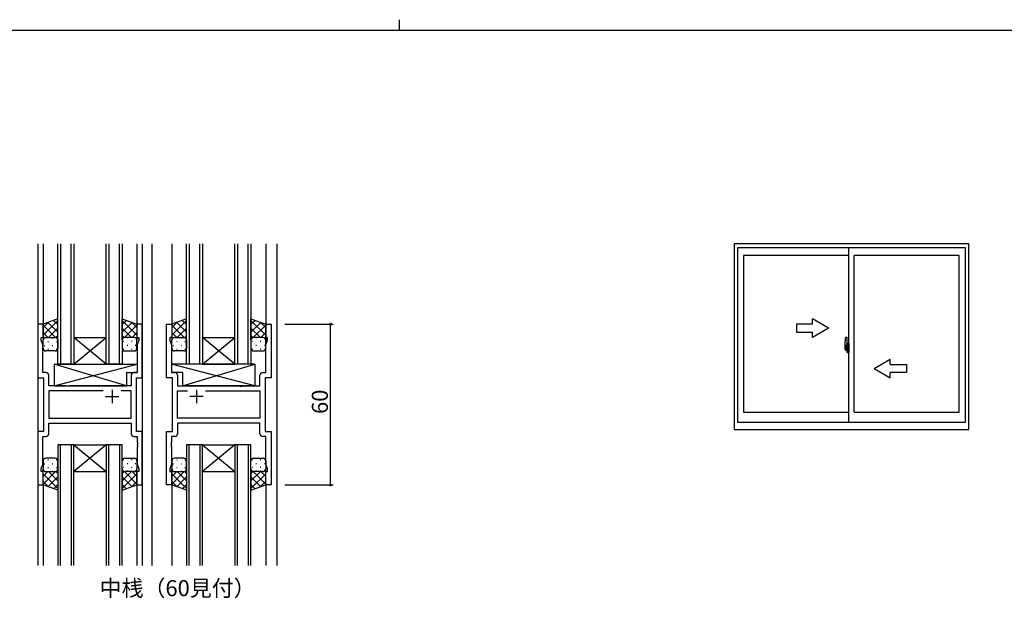
# Model space of a CAD drawing. Extents: x 0 to 1133, y 0 to 806.
# Drawn here: x 413 to 780, y 590 to 806 of the extents above; entities that cross this region are included whole.
import ezdxf

# ---------------------------------------------------------------- set-up
doc = ezdxf.new("R2010")
doc.units = 0
doc.linetypes.add('YCENTER_1', pattern=[13, 10, -1, 1, -1])
for name, color, linetype in [('USER1', 3, 'CONTINUOUS'), ('YKK_11', 7, 'CONTINUOUS'), ('YKK_12', 2, 'CONTINUOUS'), ('YKK_13', 4, 'CONTINUOUS'), ('YKK_A1', 4, 'CONTINUOUS'), ('YKK_D', 6, 'CONTINUOUS'), ('YKK_ZWAK', 7, 'CONTINUOUS')]:
    doc.layers.add(name, color=color, linetype=linetype)
doc.styles.get("Standard").update_dxf_attribs({"font": 'ROMANS.SHX', "bigfont": 'EXTFONT.SHX'})

# ---------------------------------------------------------------- blocks, each defined once
blk = doc.blocks.new('A201')
at = {"layer": 'YKK_ZWAK', "color": 8, "linetype": 'Continuous'}
blk.add_line((296.010007, 411.99951), (296.010007, 409.99951), dxfattribs=at)
at = {"layer": 'YKK_ZWAK', "color": 254, "linetype": 'Continuous'}
blk.add_line((571.000014, 409.99951), (21.000001, 409.99951), dxfattribs=at)

msp = doc.modelspace()

# ---------------------------------------------------------------- linework, layer by layer
at = {"layer": 'YKK_11', "color": 0, "linetype": 'ByBlock', "lineweight": -2}
for p, q in [((421.25, 692.44), (419.25, 692.44)), ((419.25, 692.44), (419.25, 672.44)), ((421.25, 687.44), (421.25, 692.44)), ((458.25, 692.44), (456.25, 692.44)), ((456.25, 692.44), (456.25, 687.44)), ((458.25, 672.44), (458.25, 692.44)), ((467.25, 672.44), (467.25, 692.44)), ((467.25, 692.44), (469.25, 692.44)), ((469.25, 692.44), (469.25, 687.44)), ((504.25, 687.44), (504.25, 692.44)), ((504.25, 692.44), (506.25, 692.44)), ((506.25, 692.44), (506.25, 672.44)), ((420.55, 686.44), (420.55, 687.44)), ((420.55, 687.44), (421.25, 687.44)), ((456.25, 687.44), (456.95, 687.44)), ((456.95, 687.44), (456.95, 686.44)), ((469.25, 687.44), (468.55, 687.44)), ((468.55, 687.44), (468.55, 686.44)), ((504.95, 687.44), (504.25, 687.44)), ((504.95, 686.44), (504.95, 687.44)), ((421.18, 684.71), (420.55, 686.44)), ((421.18, 674.37), (421.18, 684.71)), ((456.95, 686.44), (456.32, 684.71)), ((456.32, 684.71), (456.32, 674.37)), ((468.55, 686.44), (469.18, 684.71)), ((469.18, 684.71), (469.18, 674.37)), ((504.32, 684.71), (504.95, 686.44)), ((504.32, 674.37), (504.32, 684.71)), ((419.25, 672.44), (421.45, 672.44)), ((422.38, 674.37), (421.18, 674.37)), ((421.45, 672.44), (421.45, 652.44)), ((423.38, 669.44), (423.38, 673.37)), ((454.12, 673.37), (454.12, 669.44)), ((456.32, 674.37), (455.12, 674.37)), ((456.05, 652.44), (456.05, 672.44)), ((456.05, 672.44), (458.25, 672.44)), ((469.45, 672.44), (467.25, 672.44)), ((469.18, 674.37), (470.38, 674.37)), ((469.45, 652.44), (469.45, 672.44)), ((471.38, 673.37), (471.38, 669.44)), ((502.12, 669.44), (502.12, 673.37)), ((503.12, 674.37), (504.32, 674.37)), ((506.25, 672.44), (504.05, 672.44)), ((504.05, 672.44), (504.05, 652.44)), ((429.78, 669.44), (423.38, 669.44)), ((429.97, 669.3), (429.78, 669.44)), ((430.93, 669.3), (429.97, 669.3)), ((431.12, 669.44), (430.93, 669.3)), ((454.12, 669.44), (431.12, 669.44)), ((471.38, 669.44), (494.38, 669.44)), ((494.38, 669.44), (494.57, 669.3)), ((494.57, 669.3), (495.53, 669.3)), ((495.53, 669.3), (495.72, 669.44)), ((495.72, 669.44), (502.12, 669.44)), ((443.7, 667.51), (423.38, 667.51)), ((423.38, 667.51), (423.38, 657.37)), ((443.7, 667.51), (423.38, 667.51)), ((454.12, 667.51), (450.4, 667.51)), ((454.12, 657.37), (454.12, 667.51)), ((471.38, 657.37), (471.38, 667.51)), ((471.38, 667.51), (475.1, 667.51)), ((481.8, 667.51), (502.12, 667.51)), ((481.8, 667.51), (502.12, 667.51)), ((502.12, 667.51), (502.12, 657.37)), ((423.38, 657.37), (454.12, 657.37)), ((502.12, 657.37), (471.38, 657.37)), ((423.38, 655.44), (454.12, 655.44)), ((423.38, 651.51), (423.38, 655.44)), ((454.12, 655.44), (454.12, 651.51)), ((502.12, 655.44), (471.38, 655.44)), ((471.38, 655.44), (471.38, 651.51)), ((502.12, 651.51), (502.12, 655.44)), ((421.45, 652.44), (419.25, 652.44)), ((419.25, 652.44), (419.25, 632.44)), ((421.18, 640.17), (421.18, 650.51)), ((421.18, 650.51), (422.38, 650.51)), ((455.12, 650.51), (456.32, 650.51)), ((458.25, 652.44), (456.05, 652.44)), ((456.32, 650.51), (456.32, 648.4)), ((458.25, 632.44), (458.25, 652.44)), ((467.25, 632.44), (467.25, 652.44)), ((467.25, 652.44), (469.45, 652.44)), ((470.38, 650.51), (469.18, 650.51)), ((469.18, 650.51), (469.18, 648.4)), ((504.32, 650.51), (503.12, 650.51)), ((504.05, 652.44), (506.25, 652.44)), ((504.32, 640.17), (504.32, 650.51)), ((506.25, 652.44), (506.25, 632.44)), ((456.32, 648.4), (456.44, 648.22)), ((456.44, 647.67), (456.32, 647.48)), ((456.32, 647.48), (456.32, 647.4)), ((456.32, 647.4), (456.44, 647.22)), ((456.44, 646.67), (456.32, 646.48)), ((456.32, 646.48), (456.32, 640.17)), ((456.44, 648.22), (456.44, 647.67)), ((456.44, 647.22), (456.44, 646.67)), ((469.18, 648.4), (469.06, 648.22)), ((469.06, 648.22), (469.06, 647.67)), ((469.06, 647.67), (469.18, 647.48)), ((469.18, 647.4), (469.06, 647.22)), ((469.06, 647.22), (469.06, 646.67)), ((469.06, 646.67), (469.18, 646.48)), ((469.18, 647.48), (469.18, 647.4)), ((469.18, 646.48), (469.18, 640.17)), ((420.55, 638.44), (421.18, 640.17)), ((456.32, 640.17), (456.95, 638.44)), ((469.18, 640.17), (468.55, 638.44)), ((504.95, 638.44), (504.32, 640.17)), ((420.55, 637.44), (420.55, 638.44)), ((421.25, 637.44), (420.55, 637.44)), ((421.25, 632.44), (421.25, 637.44)), ((456.95, 637.44), (456.25, 637.44)), ((456.25, 637.44), (456.25, 632.44)), ((456.95, 638.44), (456.95, 637.44)), ((468.55, 638.44), (468.55, 637.44)), ((468.55, 637.44), (469.25, 637.44)), ((469.25, 637.44), (469.25, 632.44)), ((504.25, 632.44), (504.25, 637.44)), ((504.25, 637.44), (504.95, 637.44)), ((504.95, 637.44), (504.95, 638.44)), ((419.25, 632.44), (421.25, 632.44)), ((456.25, 632.44), (458.25, 632.44)), ((469.25, 632.44), (467.25, 632.44)), ((506.25, 632.44), (504.25, 632.44))]:
    msp.add_line(p, q, dxfattribs=at)
at = {"layer": 'YKK_11', "color": 2}
for p, q in [((444.55, 665.44), (449.55, 665.44)), ((447.05, 667.94), (447.05, 662.94)), ((480.95, 665.44), (475.95, 665.44)), ((478.45, 667.94), (478.45, 662.94))]:
    msp.add_line(p, q, dxfattribs=at)
at = {"layer": 'YKK_11', "color": 0, "linetype": 'ByBlock', "lineweight": -2}
for centre, start, end in [((422.38, 673.37), 0, 90), ((455.12, 673.37), 90, 180), ((470.38, 673.37), 0, 90), ((503.12, 673.37), 90, 180), ((422.38, 651.51), 270, 360), ((455.12, 651.51), 180, 270), ((470.38, 651.51), 270, 360), ((503.12, 651.51), 180, 270)]:
    msp.add_arc(centre, 1, start, end, dxfattribs=at)
at = {"layer": 'YKK_12'}
for p, q in [((419.25, 722.44), (419.25, 602.44)), ((421.25, 722.44), (421.25, 691.94)), ((426.75, 677.44), (426.75, 722.44)), ((427.75, 722.44), (427.75, 677.44)), ((431.75, 677.44), (431.75, 722.44)), ((432.75, 722.44), (432.75, 677.44)), ((444.75, 677.44), (444.75, 722.44)), ((445.75, 722.44), (445.75, 677.44)), ((449.75, 677.44), (449.75, 722.44)), ((450.75, 722.44), (450.75, 677.44)), ((456.25, 722.44), (456.25, 691.94)), ((458.25, 722.44), (458.25, 602.44)), ((461.75, 722.44), (461.75, 602.44)), ((469.25, 722.44), (469.25, 691.94)), ((474.75, 677.44), (474.75, 722.44)), ((475.75, 722.44), (475.75, 677.44)), ((479.75, 677.44), (479.75, 722.44)), ((480.75, 722.44), (480.75, 677.44)), ((492.75, 677.44), (492.75, 722.44)), ((493.75, 722.44), (493.75, 677.44)), ((497.75, 677.44), (497.75, 722.44)), ((498.75, 722.44), (498.75, 677.44)), ((504.25, 722.44), (504.25, 691.94)), ((508.45, 722.44), (508.45, 602.44)), ((432.75, 687.44), (444.75, 687.44)), ((432.75, 677.44), (444.75, 687.44)), ((444.75, 677.44), (432.75, 687.44)), ((480.75, 687.44), (492.75, 687.44)), ((480.75, 677.44), (492.75, 687.44)), ((492.75, 677.44), (480.75, 687.44)), ((432.75, 677.44), (426.75, 677.44)), ((432.75, 677.44), (444.75, 677.44)), ((450.75, 677.44), (444.75, 677.44)), ((480.75, 677.44), (474.75, 677.44)), ((480.75, 677.44), (492.75, 677.44)), ((498.75, 677.44), (492.75, 677.44)), ((426.75, 647.44), (426.75, 602.44)), ((432.75, 647.44), (426.75, 647.44)), ((427.75, 602.44), (427.75, 647.44)), ((431.75, 647.44), (431.75, 602.44)), ((432.75, 602.44), (432.75, 647.44)), ((432.75, 647.44), (444.75, 647.44)), ((432.75, 647.44), (444.75, 637.44)), ((444.75, 647.44), (432.75, 637.44)), ((444.75, 647.44), (444.75, 602.44)), ((450.75, 647.44), (444.75, 647.44)), ((445.75, 602.44), (445.75, 647.44)), ((449.75, 647.44), (449.75, 602.44)), ((450.75, 602.44), (450.75, 647.44)), ((474.75, 647.44), (474.75, 602.44)), ((480.75, 647.44), (474.75, 647.44)), ((475.75, 602.44), (475.75, 647.44)), ((479.75, 647.44), (479.75, 602.44)), ((480.75, 602.44), (480.75, 647.44)), ((480.75, 647.44), (492.75, 647.44)), ((480.75, 647.44), (492.75, 637.44)), ((492.75, 647.44), (480.75, 637.44)), ((492.75, 647.44), (492.75, 602.44)), ((498.75, 647.44), (492.75, 647.44)), ((493.75, 602.44), (493.75, 647.44)), ((497.75, 647.44), (497.75, 602.44)), ((498.75, 602.44), (498.75, 647.44)), ((432.75, 637.44), (444.75, 637.44)), ((480.75, 637.44), (492.75, 637.44)), ((421.25, 632.94), (421.25, 602.44)), ((456.25, 632.94), (456.25, 602.44)), ((469.25, 632.94), (469.25, 602.44)), ((504.25, 632.94), (504.25, 602.44))]:
    msp.add_line(p, q, dxfattribs=at)
at = {"layer": 'YKK_13'}
for p, q in [((426.75, 694.41), (421.25, 692.44)), ((425.17, 693.84), (426.75, 692.26)), ((426.75, 686.44), (426.75, 694.41)), ((450.75, 686.44), (450.75, 694.41)), ((450.75, 694.41), (456.25, 692.44)), ((452.33, 693.84), (450.75, 692.26)), ((474.75, 694.41), (469.25, 692.44)), ((473.17, 693.84), (474.75, 692.26)), ((474.75, 686.44), (474.75, 694.41)), ((498.75, 686.44), (498.75, 694.41)), ((498.75, 694.41), (504.25, 692.44)), ((500.33, 693.84), (498.75, 692.26)), ((426.75, 693.79), (421.25, 688.29)), ((423.31, 693.18), (421.25, 691.12)), ((421.25, 692.44), (421.25, 686.44)), ((421.25, 692.1), (425.91, 687.44)), ((423.08, 693.1), (426.75, 689.43)), ((426.75, 690.96), (423.23, 687.44)), ((450.75, 693.79), (456.25, 688.29)), ((454.42, 693.1), (450.75, 689.43)), ((450.75, 690.96), (454.27, 687.44)), ((456.25, 692.1), (451.59, 687.44)), ((454.19, 693.18), (456.25, 691.12)), ((456.25, 692.44), (456.25, 686.44)), ((474.75, 693.79), (469.25, 688.29)), ((471.31, 693.18), (469.25, 691.12)), ((469.25, 692.44), (469.25, 686.44)), ((469.25, 692.1), (473.91, 687.44)), ((471.08, 693.1), (474.75, 689.43)), ((474.75, 690.96), (471.23, 687.44)), ((498.75, 693.79), (504.25, 688.29)), ((502.42, 693.1), (498.75, 689.43)), ((498.75, 690.96), (502.27, 687.44)), ((504.25, 692.1), (499.59, 687.44)), ((502.19, 693.18), (504.25, 691.12)), ((504.25, 692.44), (504.25, 686.44)), ((421.25, 689.27), (423.08, 687.44)), ((421.84, 687.35), (421.87, 687.35)), ((422.25, 687.44), (425.75, 687.44)), ((424.7, 687.35), (424.9, 687.35)), ((426.75, 688.13), (426.06, 687.44)), ((450.75, 688.13), (451.44, 687.44)), ((455.25, 687.44), (451.75, 687.44)), ((452.8, 687.35), (452.6, 687.35)), ((456.25, 689.27), (454.42, 687.44)), ((455.66, 687.35), (455.63, 687.35)), ((469.25, 689.27), (471.08, 687.44)), ((469.84, 687.35), (469.87, 687.35)), ((470.25, 687.44), (473.75, 687.44)), ((472.7, 687.35), (472.9, 687.35)), ((474.75, 688.13), (474.06, 687.44)), ((498.75, 688.13), (499.44, 687.44)), ((503.25, 687.44), (499.75, 687.44)), ((500.8, 687.35), (500.6, 687.35)), ((504.25, 689.27), (502.42, 687.44)), ((503.66, 687.35), (503.63, 687.35)), ((421.25, 683.44), (421.25, 686.44)), ((421.67, 684.52), (421.87, 684.52)), ((423.09, 685.94), (423.29, 685.94)), ((423.09, 683.11), (423.29, 683.11)), ((424.7, 684.52), (424.9, 684.52)), ((426.12, 685.94), (426.32, 685.94)), ((426.12, 683.11), (426.32, 683.11)), ((426.75, 686.44), (426.75, 683.44)), ((450.75, 686.44), (450.75, 683.44)), ((451.39, 685.94), (451.19, 685.94)), ((451.39, 683.11), (451.19, 683.11)), ((452.8, 684.52), (452.6, 684.52)), ((454.42, 685.94), (454.22, 685.94)), ((454.42, 683.11), (454.22, 683.11)), ((455.83, 684.52), (455.63, 684.52)), ((456.25, 683.44), (456.25, 686.44)), ((469.25, 683.44), (469.25, 686.44)), ((469.67, 684.52), (469.87, 684.52)), ((471.09, 685.94), (471.29, 685.94)), ((471.09, 683.11), (471.29, 683.11)), ((472.7, 684.52), (472.9, 684.52)), ((474.12, 685.94), (474.32, 685.94)), ((474.12, 683.11), (474.32, 683.11)), ((474.75, 686.44), (474.75, 683.44)), ((498.75, 686.44), (498.75, 683.44)), ((499.39, 685.94), (499.19, 685.94)), ((499.39, 683.11), (499.19, 683.11)), ((500.8, 684.52), (500.6, 684.52)), ((502.42, 685.94), (502.22, 685.94)), ((502.42, 683.11), (502.22, 683.11)), ((503.83, 684.52), (503.63, 684.52)), ((504.25, 683.44), (504.25, 686.44)), ((425.75, 682.44), (422.25, 682.44)), ((451.75, 682.44), (455.25, 682.44)), ((473.75, 682.44), (470.25, 682.44)), ((499.75, 682.44), (503.25, 682.44)), ((425.33, 677.44), (425.33, 669.44)), ((425.33, 677.44), (456.32, 677.44)), ((425.33, 669.44), (456.32, 677.44)), ((452.33, 669.44), (425.33, 677.44)), ((456.32, 677.44), (456.32, 674.44)), ((500.18, 677.44), (469.18, 677.44)), ((469.18, 677.44), (469.18, 674.44)), ((500.18, 669.44), (469.18, 677.44)), ((473.18, 669.44), (500.18, 677.44)), ((500.18, 677.44), (500.18, 669.44)), ((452.33, 674.44), (452.33, 669.44)), ((452.33, 674.44), (456.32, 674.44)), ((473.18, 674.44), (469.18, 674.44)), ((473.18, 674.44), (473.18, 669.44)), ((425.33, 669.44), (452.33, 669.44)), ((500.18, 669.44), (473.18, 669.44)), ((425.75, 642.44), (422.25, 642.44)), ((451.75, 642.44), (455.25, 642.44)), ((473.75, 642.44), (470.25, 642.44)), ((499.75, 642.44), (503.25, 642.44)), ((421.25, 641.44), (421.25, 638.44)), ((421.67, 640.36), (421.87, 640.36)), ((423.09, 641.78), (423.29, 641.78)), ((423.09, 638.95), (423.29, 638.95)), ((424.7, 640.36), (424.9, 640.36)), ((426.12, 641.78), (426.32, 641.78)), ((426.12, 638.95), (426.32, 638.95)), ((426.75, 638.44), (426.75, 641.44)), ((450.75, 638.44), (450.75, 641.44)), ((451.39, 641.78), (451.19, 641.78)), ((451.39, 638.95), (451.19, 638.95)), ((452.8, 640.36), (452.6, 640.36)), ((454.42, 641.78), (454.22, 641.78)), ((454.42, 638.95), (454.22, 638.95)), ((455.83, 640.36), (455.63, 640.36)), ((456.25, 641.44), (456.25, 638.44)), ((469.25, 641.44), (469.25, 638.44)), ((469.67, 640.36), (469.87, 640.36)), ((471.09, 641.78), (471.29, 641.78)), ((471.09, 638.95), (471.29, 638.95)), ((472.7, 640.36), (472.9, 640.36)), ((474.12, 641.78), (474.32, 641.78)), ((474.12, 638.95), (474.32, 638.95)), ((474.75, 638.44), (474.75, 641.44)), ((498.75, 638.44), (498.75, 641.44)), ((499.39, 641.78), (499.19, 641.78)), ((499.39, 638.95), (499.19, 638.95)), ((500.8, 640.36), (500.6, 640.36)), ((502.42, 641.78), (502.22, 641.78)), ((502.42, 638.95), (502.22, 638.95)), ((503.83, 640.36), (503.63, 640.36)), ((504.25, 641.44), (504.25, 638.44)), ((421.25, 632.44), (421.25, 638.44)), ((421.25, 635.61), (423.08, 637.44)), ((421.25, 632.78), (425.91, 637.44)), ((426.75, 631.09), (421.25, 636.59)), ((421.84, 637.53), (421.87, 637.53)), ((422.25, 637.44), (425.75, 637.44)), ((423.08, 631.79), (426.75, 635.45)), ((426.75, 633.92), (423.23, 637.44)), ((424.7, 637.53), (424.9, 637.53)), ((426.75, 636.75), (426.06, 637.44)), ((426.75, 638.44), (426.75, 630.48)), ((450.75, 638.44), (450.75, 630.48)), ((450.75, 636.75), (451.44, 637.44)), ((450.75, 633.92), (454.27, 637.44)), ((450.75, 631.09), (456.25, 636.59)), ((454.42, 631.79), (450.75, 635.45)), ((456.25, 632.78), (451.59, 637.44)), ((455.25, 637.44), (451.75, 637.44)), ((452.8, 637.53), (452.6, 637.53)), ((456.25, 635.61), (454.42, 637.44)), ((455.66, 637.53), (455.63, 637.53)), ((456.25, 632.44), (456.25, 638.44)), ((469.25, 632.44), (469.25, 638.44)), ((469.25, 635.61), (471.08, 637.44)), ((469.25, 632.78), (473.91, 637.44)), ((474.75, 631.09), (469.25, 636.59)), ((469.84, 637.53), (469.87, 637.53)), ((470.25, 637.44), (473.75, 637.44)), ((471.08, 631.79), (474.75, 635.45)), ((474.75, 633.92), (471.23, 637.44)), ((472.7, 637.53), (472.9, 637.53)), ((474.75, 636.75), (474.06, 637.44)), ((474.75, 638.44), (474.75, 630.48)), ((498.75, 638.44), (498.75, 630.48)), ((498.75, 636.75), (499.44, 637.44)), ((498.75, 633.92), (502.27, 637.44)), ((498.75, 631.09), (504.25, 636.59)), ((502.42, 631.79), (498.75, 635.45)), ((504.25, 632.78), (499.59, 637.44)), ((503.25, 637.44), (499.75, 637.44)), ((500.8, 637.53), (500.6, 637.53)), ((504.25, 635.61), (502.42, 637.44)), ((503.66, 637.53), (503.63, 637.53)), ((504.25, 632.44), (504.25, 638.44)), ((423.31, 631.71), (421.25, 633.77)), ((426.75, 630.48), (421.25, 632.44)), ((425.17, 631.04), (426.75, 632.63)), ((452.33, 631.04), (450.75, 632.63)), ((450.75, 630.48), (456.25, 632.44)), ((454.19, 631.71), (456.25, 633.77)), ((471.31, 631.71), (469.25, 633.77)), ((474.75, 630.48), (469.25, 632.44)), ((473.17, 631.04), (474.75, 632.63)), ((500.33, 631.04), (498.75, 632.63)), ((498.75, 630.48), (504.25, 632.44)), ((502.19, 631.71), (504.25, 633.77))]:
    msp.add_line(p, q, dxfattribs=at)
for centre, start, end in [((422.25, 686.44), 89.9998, 179.9998), ((425.75, 686.44), 359.9998, 89.9998), ((451.75, 686.44), 90.0001, 180.0001), ((455.25, 686.44), 0.0001, 90.0001), ((470.25, 686.44), 89.9998, 179.9998), ((473.75, 686.44), 359.9998, 89.9998), ((499.75, 686.44), 90.0001, 180.0001), ((503.25, 686.44), 0.0001, 90.0001), ((422.25, 683.44), 179.9998, 269.9998), ((425.75, 683.44), 269.9998, 359.9998), ((451.75, 683.44), 180.0001, 270.0001), ((455.25, 683.44), 270.0001, 0.0001), ((470.25, 683.44), 179.9998, 269.9998), ((473.75, 683.44), 269.9998, 359.9998), ((499.75, 683.44), 180.0001, 270.0001), ((503.25, 683.44), 270.0001, 0.0001), ((422.25, 641.44), 90.0002, 180.0002), ((425.75, 641.44), 0.0002, 90.0002), ((451.75, 641.44), 89.9999, 179.9999), ((455.25, 641.44), 359.9999, 89.9999), ((470.25, 641.44), 90.0002, 180.0002), ((473.75, 641.44), 0.0002, 90.0002), ((499.75, 641.44), 89.9999, 179.9999), ((503.25, 641.44), 359.9999, 89.9999), ((422.25, 638.44), 180.0002, 270.0002), ((425.75, 638.44), 270.0002, 0.0002), ((451.75, 638.44), 179.9999, 269.9999), ((455.25, 638.44), 269.9999, 359.9999), ((470.25, 638.44), 180.0002, 270.0002), ((473.75, 638.44), 270.0002, 0.0002), ((499.75, 638.44), 179.9999, 269.9999), ((503.25, 638.44), 269.9999, 359.9999)]:
    msp.add_arc(centre, 1, start, end, dxfattribs=at)
at = {"layer": 'YKK_A1'}
for p, q in [((766.35, 722.4), (678.85, 722.4)), ((678.85, 722.4), (678.85, 653.15)), ((765.1, 720.9), (680.1, 720.9)), ((680.1, 720.9), (680.1, 655.9)), ((721.6, 655.9), (721.6, 720.9)), ((765.1, 655.9), (765.1, 720.9)), ((766.35, 653.15), (766.35, 722.4)), ((721.6, 718.05), (682.35, 718.05)), ((682.35, 718.05), (682.35, 659.6)), ((723.6, 659.6), (723.6, 718.05)), ((762.85, 718.05), (723.6, 718.05)), ((762.85, 659.6), (762.85, 718.05)), ((720.44, 687.56), (720.87, 687.57)), ((720.9, 687.55), (720.9, 684.29)), ((720.2, 685.3), (720.2, 683.09)), ((720.25, 683.04), (720.46, 683.03)), ((720.79, 684.44), (720.4, 684.44)), ((720.4, 683.38), (720.4, 684.44)), ((720.4, 683.38), (720.4, 683.38)), ((720.4, 683.33), (720.4, 683.38)), ((720.4, 683.34), (720.4, 683.38)), ((720.43, 684.37), (720.79, 684.37)), ((720.43, 683.39), (720.43, 684.37)), ((720.46, 683.2), (720.46, 683.03)), ((720.67, 683.2), (720.46, 683.2)), ((720.49, 683.13), (720.46, 683.13)), ((720.49, 683.08), (720.49, 683.17)), ((720.49, 683.17), (720.73, 683.17)), ((720.49, 683.08), (720.73, 683.08)), ((720.49, 682.95), (720.49, 683.08)), ((720.49, 682.94), (720.49, 682.95)), ((720.49, 682.94), (720.78, 682.94)), ((720.67, 683.21), (720.67, 683.17)), ((720.71, 683.21), (720.67, 683.21)), ((720.71, 683.99), (720.71, 683.17)), ((720.89, 683.99), (720.71, 683.99)), ((720.73, 683.66), (720.71, 683.66)), ((720.73, 683.54), (720.73, 683.74)), ((720.73, 683.54), (720.83, 683.54)), ((720.73, 683.54), (720.73, 683.54)), ((720.73, 683.47), (720.73, 683.54)), ((720.73, 683.47), (720.83, 683.47)), ((720.73, 683.42), (720.73, 683.47)), ((720.73, 683.42), (720.83, 683.42)), ((720.73, 683.23), (720.73, 683.42)), ((720.73, 683.23), (720.83, 683.23)), ((720.73, 683.18), (720.73, 683.23)), ((720.73, 683.18), (720.83, 683.18)), ((720.73, 683.17), (720.73, 683.18)), ((720.73, 683.17), (720.83, 683.17)), ((720.75, 682.94), (720.73, 682.95)), ((720.73, 682.95), (720.73, 682.95)), ((720.76, 682.94), (720.75, 682.94)), ((720.77, 682.94), (720.76, 682.94)), ((720.79, 682.94), (720.77, 682.94)), ((720.8, 682.94), (720.79, 682.94)), ((720.81, 682.95), (720.8, 682.94)), ((720.83, 683.13), (720.81, 683.13)), ((720.82, 682.96), (720.81, 682.95)), ((720.82, 682.96), (720.82, 682.96)), ((720.83, 684.33), (720.83, 683.99)), ((720.83, 684.16), (720.83, 684.21)), ((720.83, 683.99), (720.83, 683.77)), ((720.83, 683.99), (720.83, 683.77)), ((720.9, 683.87), (720.83, 683.87)), ((720.83, 683.77), (721, 683.77)), ((720.83, 683.57), (721, 683.57)), ((720.83, 683.54), (720.83, 682.75)), ((721, 683.54), (720.83, 683.54)), ((720.83, 683.54), (720.83, 683.54)), ((720.83, 683.47), (720.83, 683.54)), ((720.83, 683.42), (720.83, 683.47)), ((720.83, 683.23), (720.83, 683.42)), ((720.83, 683.4), (720.83, 683.13)), ((720.83, 683.18), (720.83, 683.23)), ((720.83, 683.17), (720.83, 683.18)), ((720.83, 683.17), (720.83, 683.04)), ((720.83, 683.04), (720.83, 683.03)), ((720.83, 683.03), (720.83, 682.98)), ((720.89, 684.29), (720.89, 683.99)), ((720.9, 684.29), (720.89, 684.29)), ((720.9, 684.33), (720.9, 683.77)), ((720.9, 683.77), (720.9, 684.12)), ((720.9, 683.83), (720.9, 684.06)), ((720.9, 683.02), (720.9, 683.54)), ((720.9, 683.54), (720.9, 682.75)), ((720.92, 684.15), (721.03, 684.15)), ((721.03, 683), (720.92, 683)), ((721, 683.77), (721, 683.57)), ((721, 683.57), (721, 683.54)), ((721.03, 685.25), (721.03, 684.35)), ((721.15, 684.35), (721.03, 684.35)), ((721.03, 683.98), (721.03, 684.29)), ((721.03, 683.95), (721.03, 683.98)), ((721.04, 683.93), (721.03, 683.95)), ((721.03, 683.2), (721.04, 683.21)), ((721.03, 683.17), (721.03, 683.2)), ((721.03, 683.16), (721.03, 683.17)), ((721.03, 682.85), (721.03, 683.16)), ((721.03, 681.89), (721.03, 682.8)), ((721.15, 682.8), (721.03, 682.8)), ((721.05, 683.91), (721.04, 683.93)), ((721.04, 683.21), (721.05, 683.23)), ((721.05, 684.32), (721.05, 684.35)), ((721.18, 684.32), (721.05, 684.32)), ((721.18, 684.32), (721.05, 684.32)), ((721.06, 683.91), (721.05, 683.91)), ((721.05, 683.23), (721.06, 683.23)), ((721.18, 682.82), (721.05, 682.83)), ((721.05, 682.82), (721.05, 682.8)), ((721.18, 682.82), (721.05, 682.82)), ((721.07, 683.91), (721.06, 683.91)), ((721.06, 683.23), (721.07, 683.24)), ((721.07, 683.91), (721.07, 683.91)), ((721.07, 683.91), (721.07, 683.24)), ((721.07, 683.24), (721.07, 683.24)), ((721.15, 685.3), (721.08, 685.3)), ((721.09, 683.91), (721.09, 682.89)), ((721.57, 683.95), (721.11, 683.93)), ((721.11, 682.86), (721.57, 682.85)), ((721.15, 685.3), (721.15, 684.35)), ((721.15, 685.28), (721.18, 685.28)), ((721.15, 682.97), (721.15, 682.92)), ((721.15, 681.84), (721.15, 682.8)), ((721.18, 685.31), (721.6, 685.32)), ((721.18, 685.31), (721.18, 684.32)), ((721.18, 685.28), (721.18, 684.32)), ((721.53, 683), (721.18, 683)), ((721.18, 682.89), (721.53, 682.89)), ((721.18, 682.82), (721.18, 681.84)), ((721.18, 681.87), (721.18, 682.82)), ((721.26, 684.06), (721.26, 683.99)), ((721.44, 684.09), (721.28, 684.09)), ((721.28, 683.97), (721.44, 683.97)), ((721.47, 684.06), (721.47, 683.99)), ((721.55, 682.97), (721.55, 682.92)), ((721.59, 683.93), (721.59, 682.86)), ((721.59, 683.93), (721.59, 683.93)), ((721.6, 683.71), (721.59, 683.71)), ((721.6, 683.38), (721.59, 683.38)), ((721.6, 685.32), (721.6, 681.82)), ((720.58, 682.66), (720.57, 682.68)), ((720.6, 682.63), (720.58, 682.66)), ((720.6, 682.68), (720.6, 682.63)), ((720.79, 682.63), (720.6, 682.63)), ((720.63, 682.71), (720.79, 682.71)), ((721.15, 681.84), (721.08, 681.84)), ((721.15, 681.87), (721.18, 681.87)), ((721.18, 681.84), (721.6, 681.82)), ((682.35, 659.6), (721.6, 659.6)), ((723.6, 659.6), (762.85, 659.6)), ((680.1, 655.9), (765.1, 655.9)), ((678.85, 653.15), (766.35, 653.15))]:
    msp.add_line(p, q, dxfattribs=at)
at = {"layer": 'YKK_A1', "linetype": 'Continuous', "extrusion": (-4.10207e-10, 0, -1)}
for p, q in [((714.1, 690.9), (708.1, 694.36)), ((708.1, 692.4), (708.1, 694.36)), ((708.1, 692.4), (702.1, 692.4)), ((702.1, 692.4), (702.1, 689.4)), ((714.1, 690.9), (708.1, 687.43)), ((702.1, 689.4), (708.1, 689.4)), ((708.1, 687.43), (708.1, 689.4))]:
    msp.add_line(p, q, dxfattribs=at)
at = {"layer": 'YKK_A1', "linetype": 'YCENTER_1'}
for p, q in [((721.05, 683.4), (720.01, 683.4)), ((720.03, 683.4), (721.35, 683.4)), ((720.74, 683.4), (721.76, 683.4))]:
    msp.add_line(p, q, dxfattribs=at)
at = {"layer": 'YKK_A1', "linetype": 'Continuous', "extrusion": (4.10207e-10, 0, -1)}
for p, q in [((731.1, 675.9), (737.1, 679.36)), ((737.1, 677.4), (737.1, 679.36)), ((731.1, 675.9), (737.1, 672.43)), ((737.1, 677.4), (743.1, 677.4)), ((743.1, 677.4), (743.1, 674.4)), ((743.1, 674.4), (737.1, 674.4)), ((737.1, 672.43), (737.1, 674.4))]:
    msp.add_line(p, q, dxfattribs=at)
at = {"layer": 'YKK_A1', "flags": 128}
for points in [[(720.83, 683.77), (720.81, 683.77), (720.79, 683.77), (720.77, 683.76), (720.75, 683.76), (720.74, 683.76), (720.73, 683.75), (720.73, 683.75), (720.73, 683.74)], [(720.83, 683.57), (720.81, 683.57), (720.79, 683.57), (720.77, 683.57), (720.75, 683.56), (720.74, 683.56), (720.73, 683.55), (720.73, 683.55), (720.73, 683.54)], [(720.82, 682.96), (720.82, 682.97), (720.83, 682.98)], [(721.09, 683.91), (721.09, 683.91), (721.09, 683.91)], [(721.09, 682.89), (721.09, 682.88), (721.09, 682.88)], [(721.59, 683.93), (721.58, 683.93), (721.58, 683.94), (721.58, 683.94), (721.58, 683.94), (721.58, 683.94), (721.58, 683.94), (721.57, 683.95), (721.57, 683.95), (721.57, 683.95)], [(721.57, 682.85), (721.57, 682.85), (721.57, 682.85), (721.58, 682.85), (721.58, 682.85), (721.58, 682.85), (721.58, 682.86), (721.58, 682.86), (721.58, 682.86), (721.59, 682.86)]]:
    msp.add_lwpolyline(points, dxfattribs=at)
at = {"layer": 'YKK_A1'}
for centre, radius, start, end in [((733.45, 685.26), 13.25, 170.2065, 179.8214), ((720.44, 687.51), 0.05, 92, 170.2065), ((720.88, 687.55), 0.025, 0, 92), ((720.25, 683.09), 0.05, 180, 268), ((720.43, 684.39), 0.025, 180, 270), ((721.88, 683.38), 1.48, 179.9189, 190.8132), ((721.71, 683.32), 1.31, 179.5362, 192.8514), ((721.9, 683.35), 1.47, 178.4207, 189.3309), ((721.35, 683.24), 0.933, 188.6291, 193.1575), ((721.71, 683.32), 1.31, 192.8514, 209.2312), ((721.31, 683.26), 0.88, 189.9821, 192.053), ((721.35, 683.24), 0.933, 193.1575, 216.6329), ((721.31, 683.26), 0.88, 192.053, 218.8262), ((720.73, 683.18), 0.095, 266.9123, 356.7406), ((720.79, 684.33), 0.113, 0, 90), ((720.79, 684.33), 0.0375, 0, 90), ((720.93, 684.12), 0.025, 91, 180), ((720.93, 683.02), 0.025, 180, 269), ((721.08, 685.25), 0.05, 90, 180), ((721.05, 684.29), 0.025, 92, 180), ((721.05, 682.85), 0.025, 180, 268), ((721.11, 683.9), 0.0254, 88.9921, 157.9025), ((721.11, 682.89), 0.0256, 202.4382, 270.6673), ((721.18, 682.97), 0.025, 90, 180), ((721.18, 682.92), 0.025, 180, 270), ((721.28, 684.06), 0.025, 90, 180), ((721.28, 683.99), 0.025, 180, 270), ((721.44, 684.06), 0.025, 0, 90), ((721.44, 683.99), 0.025, 270, 0), ((721.53, 682.97), 0.025, 0, 90), ((721.53, 682.92), 0.025, 270, 0), ((720.63, 682.68), 0.025, 90, 180), ((720.79, 682.75), 0.0375, 270, 0), ((720.79, 682.75), 0.113, 270, 0), ((721.08, 681.89), 0.05, 180, 270)]:
    msp.add_arc(centre, radius, start, end, dxfattribs=at)
at = {"layer": 'YKK_D'}
for p, q in [((511.45, 692.44), (529.45, 692.44)), ((528.45, 632.44), (528.45, 692.44)), ((511.45, 632.44), (529.45, 632.44))]:
    msp.add_line(p, q, dxfattribs=at)
at = {"layer": 'YKK_D', "linetype": 'ByBlock', "const_width": 0.85}
for points in [[(528.45, 692.34, 1), (528.45, 692.55, 1)], [(528.45, 632.55, 1), (528.45, 632.34, 1)]]:
    msp.add_lwpolyline(points, format="xyb", close=True, dxfattribs=at)

# ---------------------------------------------------------------- block references
at = {"layer": 'YKK_ZWAK', "xscale": 2, "yscale": 2, "zscale": 2}
msp.add_blockref('A201', (-38, -18), dxfattribs=at)

# ---------------------------------------------------------------- texts
at = {"layer": 'USER1'}
msp.add_text('中桟（60見付）', height=6, dxfattribs=at).set_placement((442.32, 590.94))
at = {"layer": 'YKK_D'}
msp.add_text('60', height=6, rotation=90, dxfattribs=at).set_placement((527.45, 658.92))

doc.saveas('drawing.dxf')
